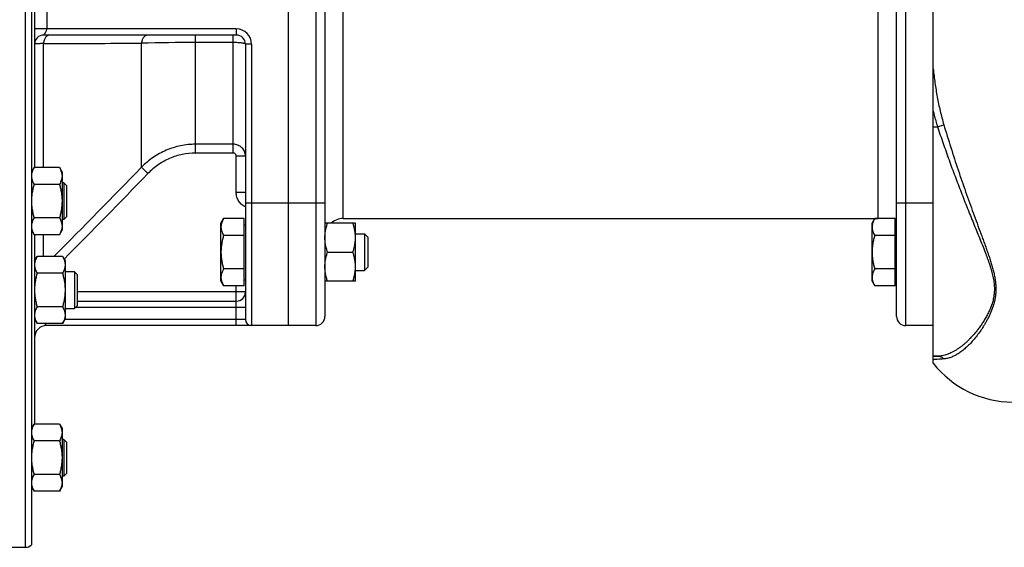
# Model space of a CAD drawing. Units: millimetres. Extents: x -1501 to 2652, y -608 to 1178.
# Drawn here: x -1163 to -841, y 65 to 237 of the extents above; entities that cross this region are included whole.
import ezdxf

# ---------------------------------------------------------------- set-up
doc = ezdxf.new("R2010")
doc.units = ezdxf.units.MM
doc.header["$LTSCALE"] = 19.36
doc.layers.get('0').update_dxf_attribs({"linetype": 'CONTINUOUS'})
doc.layers.add('3_ALL_AXES', color=7, linetype='CONTINUOUS')
doc.layers.add('6_ALL_SURFS', color=7, linetype='CONTINUOUS')

msp = doc.modelspace()

# ---------------------------------------------------------------- linework, layer by layer
at = {"color": 9, "linetype": 'CONTINUOUS'}
for p, q in [((-1161.09, 64.79), (-1161.09, 409.79)), ((-1066.09, 332.46), (-1066.09, 137.29)), ((-873.09, 137.29), (-873.09, 332.46)), ((-1057.09, 172.29), (-1057.09, 303.81)), ((-882.09, 172.29), (-882.09, 302.34)), ((-1154.09, 240.29), (-1154.09, 234.29)), ((-1092.09, 234.29), (-1158.09, 234.29)), ((-1105.42, 193.69), (-1105.42, 232.29)), ((-1093.09, 193.69), (-1093.09, 232.29)), ((-1092.09, 234.29), (-1092.09, 232.29)), ((-1155.16, 188.95), (-1155.16, 229.5)), ((-1123.1, 189.06), (-1123.1, 229.62)), ((-1093.09, 229.82), (-1105.42, 229.82)), ((-1087.09, 229.29), (-1089.09, 229.29)), ((-1087.09, 229.29), (-1087.09, 137.29)), ((-862.68, 202.29), (-860.63, 202.94)), ((-864.09, 202.29), (-862.68, 202.29)), ((-1093.09, 196.57), (-1105.42, 196.57)), ((-1093.09, 193.69), (-1105.42, 193.69)), ((-1092.09, 180.77), (-1092.09, 192.65)), ((-1089.09, 192.65), (-1092.09, 192.65)), ((-1123.1, 189.06), (-1120.98, 187)), ((-1089.09, 180.77), (-1092.09, 180.77)), ((-1063.09, 177.29), (-1089.09, 177.29)), ((-864.09, 177.29), (-876.09, 177.29)), ((-1155.16, 159.88), (-1155.16, 167.01)), ((-1089.09, 148.29), (-1144.09, 148.29)), ((-1092.09, 137.29), (-1092.09, 150.31)), ((-1144.58, 143.29), (-1089.09, 143.29)), ((-1158.03, 139.29), (-1158.09, 139.29)), ((-1089.09, 139.29), (-1148.16, 139.29))]:
    msp.add_line(p, q, dxfattribs=at)
at = {"color": 7, "linetype": 'CONTINUOUS'}
for p, q in [((-1159.09, 409.03), (-1159.09, 65.56)), ((-864.09, 124.97), (-864.09, 349.62)), ((-1075.09, 337.29), (-1075.09, 137.29)), ((-1063.09, 332.29), (-1063.09, 140.29)), ((-876.09, 140.29), (-876.09, 332.29)), ((-1158.09, 285.64), (-1158.09, 188.95)), ((-1092.09, 232.29), (-1155.09, 232.29)), ((-1089.09, 229.29), (-1089.09, 139.29)), ((-1159.09, 187.48), (-1158.24, 188.95)), ((-1149.94, 188.95), (-1158.24, 188.95)), ((-1149.94, 188.95), (-1149.09, 187.48)), ((-1149.09, 187.48), (-1149.09, 168.48)), ((-1148.47, 183.98), (-1149.09, 183.98)), ((-1148.47, 183.98), (-1148.47, 171.98)), ((-1147.59, 183.1), (-1148.47, 183.98)), ((-1149.94, 183.46), (-1158.24, 183.46)), ((-1147.59, 183.1), (-1147.59, 172.85)), ((-1149.94, 172.49), (-1158.24, 172.49)), ((-1148.47, 171.98), (-1149.09, 171.98)), ((-1147.59, 172.85), (-1148.47, 171.98)), ((-1097.09, 170.78), (-1096.24, 172.25)), ((-1097.09, 151.78), (-1097.09, 170.78)), ((-1089.49, 172.25), (-1096.24, 172.25)), ((-1089.49, 150.31), (-1089.49, 172.25)), ((-1053.09, 170.78), (-1063.09, 170.78)), ((-1053.09, 151.78), (-1053.09, 170.78)), ((-884.09, 170.78), (-883.24, 172.25)), ((-884.09, 151.78), (-884.09, 170.78)), ((-876.49, 172.25), (-883.24, 172.25)), ((-876.49, 150.31), (-876.49, 172.25)), ((-1159.09, 168.48), (-1158.24, 167.01)), ((-1149.94, 167.01), (-1149.09, 168.48)), ((-1089.49, 170.28), (-1089.09, 170.28)), ((-876.49, 170.28), (-876.09, 170.28)), ((-1149.94, 167.01), (-1158.24, 167.01)), ((-1158.09, 167.01), (-1158.09, 105.06)), ((-1089.49, 166.77), (-1096.24, 166.77)), ((-1053.09, 167.28), (-1050.16, 167.28)), ((-1050.16, 167.28), (-1049.09, 166.21)), ((-1050.16, 167.28), (-1050.16, 155.28)), ((-1049.09, 166.21), (-1049.09, 156.35)), ((-876.49, 166.77), (-883.24, 166.77)), ((-1062.24, 161.28), (-1053.94, 161.28)), ((-1158.09, 158.41), (-1157.24, 159.88)), ((-1148.94, 159.88), (-1157.24, 159.88)), ((-1148.94, 159.88), (-1148.09, 158.41)), ((-1148.09, 158.41), (-1148.09, 139.41)), ((-1144.97, 154.91), (-1148.09, 154.91)), ((-1144.97, 154.91), (-1144.97, 142.91)), ((-1144.09, 154.03), (-1144.97, 154.91)), ((-1089.49, 155.8), (-1096.24, 155.8)), ((-1053.09, 155.28), (-1050.16, 155.28)), ((-1050.16, 155.28), (-1049.09, 156.35)), ((-876.49, 155.8), (-883.24, 155.8)), ((-1148.94, 154.39), (-1157.24, 154.39)), ((-1144.09, 154.03), (-1144.09, 143.78)), ((-1097.09, 151.78), (-1096.24, 150.31)), ((-1089.49, 152.28), (-1089.09, 152.28)), ((-1053.09, 151.78), (-1063.09, 151.78)), ((-884.09, 151.78), (-883.24, 150.31)), ((-876.49, 152.28), (-876.09, 152.28)), ((-1089.49, 150.31), (-1096.24, 150.31)), ((-876.49, 150.31), (-883.24, 150.31)), ((-1144.09, 145.29), (-1092.09, 145.29)), ((-1148.94, 143.42), (-1157.24, 143.42)), ((-1148.09, 142.91), (-1144.97, 142.91)), ((-1144.09, 143.78), (-1144.97, 142.91)), ((-1158.09, 139.41), (-1157.24, 137.94)), ((-1148.94, 137.94), (-1148.09, 139.41)), ((-1148.94, 137.94), (-1157.24, 137.94)), ((-1066.09, 137.29), (-1154.09, 137.29)), ((-864.09, 137.29), (-873.09, 137.29)), ((-864.09, 127.29), (-862.68, 127.29)), ((-1159.09, 103.59), (-1158.24, 105.06)), ((-1149.94, 105.06), (-1158.24, 105.06)), ((-1149.94, 105.06), (-1149.09, 103.59)), ((-1149.09, 103.59), (-1149.09, 84.59)), ((-1148.47, 100.09), (-1149.09, 100.09)), ((-1147.59, 99.22), (-1148.47, 100.09)), ((-1148.47, 100.09), (-1148.47, 88.09)), ((-1149.94, 99.58), (-1158.24, 99.58)), ((-1147.59, 99.22), (-1147.59, 88.97)), ((-1149.94, 88.61), (-1158.24, 88.61)), ((-1148.47, 88.09), (-1149.09, 88.09)), ((-1147.59, 88.97), (-1148.47, 88.09)), ((-1159.09, 84.59), (-1158.24, 83.12)), ((-1149.94, 83.12), (-1149.09, 84.59)), ((-1149.94, 83.12), (-1158.24, 83.12)), ((-1172.09, 64.79), (-1161.09, 64.79))]:
    msp.add_line(p, q, dxfattribs=at)
for centre, radius, start, end in [((-1155.09, 229.29), 3, 90, 180), ((-1092.09, 229.29), 3, 0, 90), ((-1057.09, 166.29), 6, 90, 131.609), ((-882.09, 166.29), 6, 83.0466, 90), ((-1092.09, 148.29), 3, 270, 360), ((-1087.09, 139.29), 2, 180, 270), ((-1066.09, 140.29), 3, 270, 360), ((-873.09, 140.29), 3, 180, 270), ((-1154.09, 133.29), 4, 90, 180), ((-838.09, 145.29), 33, 218.0123, 270), ((-1161.09, 67.79), 3, 270, 311.8103)]:
    msp.add_arc(centre, radius, start, end, dxfattribs=at)
at = {"color": 9, "linetype": 'CONTINUOUS'}
for centre, radius, start, end in [((-1092.09, 229.29), 5, 0, 90), ((-1173.11, 8967.11), 8737.63, 270.117707, 270.327953), ((-1105.65, -528.07), 757.89, 89.9824, 91.31893), ((-4678.88, 3648.26), 4960.81, 315.31663, 315.78875), ((-4267.21, 3240.51), 4384.36, 315.34427, 315.85686)]:
    msp.add_arc(centre, radius, start, end, dxfattribs=at)
for points, knots in [([(-1153.04, 232.29), (-1153.17, 232.29), (-1153.45, 232.26), (-1153.84, 232.1), (-1154.19, 231.84), (-1154.63, 231.36), (-1155.02, 230.57), (-1155.14, 229.86), (-1155.16, 229.5)], [0, 0, 0, 0, 0.104312, 0.212074, 0.325993, 0.447569, 0.712877, 1, 1, 1, 1]), ([(-1155.09, 232.29), (-1155.09, 232.29), (-1155.09, 232.3), (-1155.09, 232.3), (-1155.08, 232.3), (-1155.07, 232.31), (-1155.06, 232.32), (-1155.04, 232.34), (-1155.02, 232.36), (-1154.98, 232.4), (-1154.93, 232.46), (-1154.86, 232.55), (-1154.79, 232.65), (-1154.71, 232.76), (-1154.59, 232.94), (-1154.45, 233.19), (-1154.28, 233.52), (-1154.14, 233.89), (-1154.09, 234.16), (-1154.09, 234.29)], [0, 0, 0, 0, 0.000476, 0.00188, 0.004171, 0.007312, 0.015987, 0.027622, 0.041965, 0.058801, 0.099234, 0.147704, 0.20324, 0.265031, 0.332362, 0.481117, 0.644916, 0.819498, 1, 1, 1, 1]), ([(-1120.98, 232.29), (-1121.11, 232.29), (-1121.37, 232.26), (-1121.75, 232.11), (-1122.11, 231.86), (-1122.54, 231.41), (-1122.93, 230.66), (-1123.07, 229.98), (-1123.1, 229.62)], [0, 0, 0, 0, 0.105012, 0.213269, 0.327355, 0.448768, 0.713225, 1, 1, 1, 1]), ([(-1155.16, 229.5), (-1155.38, 229.49), (-1155.8, 229.48), (-1156.38, 229.45), (-1156.88, 229.43), (-1157.3, 229.4), (-1157.59, 229.38), (-1157.78, 229.36), (-1157.89, 229.35), (-1157.97, 229.34), (-1158.04, 229.32), (-1158.07, 229.31), (-1158.09, 229.3), (-1158.09, 229.29)], [0, 0, 0, 0, 0.224045, 0.422795, 0.594335, 0.737068, 0.849658, 0.894324, 0.931108, 0.959951, 0.980845, 0.993911, 1, 1, 1, 1]), ([(-1089.09, 229.29), (-1089.09, 229.34), (-1089.16, 229.4), (-1089.27, 229.45), (-1089.41, 229.5), (-1089.57, 229.54), (-1089.77, 229.59), (-1090.01, 229.63), (-1090.37, 229.68), (-1090.9, 229.74), (-1091.84, 229.8), (-1092.58, 229.82), (-1093.09, 229.82)], [0, 0, 0, 0, 0.031002, 0.057243, 0.091609, 0.134125, 0.184563, 0.242552, 0.307604, 0.456514, 0.625871, 1, 1, 1, 1]), ([(-864.09, 221.26), (-863.93, 219.71), (-863.55, 216.62), (-862.81, 212.01), (-861.86, 207.44), (-861.07, 204.43), (-860.63, 202.94)], [0, 0, 0, 0, 0.250019, 0.500028, 0.750022, 1, 1, 1, 1]), ([(-864.09, 207.35), (-863.99, 206.93), (-863.56, 205.23), (-863.07, 203.55), (-862.68, 202.29)], [0, 0, 0, 0, 0.250018, 1, 1, 1, 1]), ([(-860.63, 202.94), (-859.89, 200.46), (-858.37, 195.53), (-856.38, 189.42), (-854.74, 184.6), (-853.5, 181.05), (-852.25, 177.56), (-851.01, 174.12), (-849.77, 170.75), (-848.74, 167.99), (-847.94, 165.81), (-847.36, 164.21), (-846.79, 162.63), (-846.24, 161.06), (-845.71, 159.51), (-845.22, 157.98), (-844.77, 156.47), (-844.37, 154.98), (-844.04, 153.51), (-843.78, 152.07), (-843.62, 150.64), (-843.57, 149.24), (-843.62, 147.88), (-843.78, 146.56), (-844.03, 145.28), (-844.36, 144.04), (-844.76, 142.85), (-845.21, 141.7), (-845.7, 140.6), (-846.23, 139.54), (-846.78, 138.52), (-847.35, 137.54), (-847.93, 136.6), (-848.72, 135.42), (-849.72, 134.04), (-850.96, 132.52), (-852.2, 131.16), (-853.45, 129.97), (-854.69, 128.94), (-855.91, 128.08), (-857.12, 127.39), (-858.31, 126.87), (-859.29, 126.58), (-860.06, 126.44), (-860.44, 126.4), (-860.63, 126.39)], [0, 0, 0, 0, 0.08959, 0.1783, 0.222104, 0.265427, 0.308183, 0.350287, 0.391651, 0.432182, 0.452104, 0.471777, 0.491186, 0.510314, 0.529139, 0.547639, 0.565789, 0.583559, 0.600924, 0.617862, 0.634363, 0.650439, 0.666119, 0.681445, 0.696457, 0.711183, 0.72564, 0.739829, 0.753747, 0.767386, 0.780736, 0.793788, 0.806532, 0.81896, 0.842842, 0.865395, 0.886596, 0.906441, 0.924947, 0.942156, 0.958136, 0.972994, 0.986879, 0.993522, 1, 1, 1, 1]), ([(-862.68, 202.29), (-862.08, 200.47), (-860.85, 196.84), (-858.95, 191.44), (-856.99, 186.12), (-855.31, 181.75), (-853.96, 178.3), (-852.95, 175.76), (-851.94, 173.26), (-850.94, 170.79), (-849.95, 168.35), (-848.97, 165.96), (-848.02, 163.61), (-847.41, 162.05), (-847.11, 161.27)], [0, 0, 0, 0, 0.131244, 0.261873, 0.391292, 0.518927, 0.5819, 0.644215, 0.705802, 0.766586, 0.826489, 0.885425, 0.9433, 1, 1, 1, 1]), ([(-1105.42, 196.57), (-1107.06, 196.57), (-1110.35, 196.23), (-1115.08, 194.75), (-1119.42, 192.36), (-1121.95, 190.23), (-1123.1, 189.06)], [0, 0, 0, 0, 0.250024, 0.500035, 0.750026, 1, 1, 1, 1]), ([(-1089.09, 192.65), (-1089.09, 192.91), (-1089.14, 193.42), (-1089.37, 194.16), (-1089.74, 194.84), (-1090.24, 195.44), (-1090.85, 195.93), (-1091.55, 196.29), (-1092.31, 196.52), (-1092.83, 196.57), (-1093.09, 196.57)], [0, 0, 0, 0, 0.123662, 0.247484, 0.371671, 0.496358, 0.621607, 0.747387, 0.873577, 1, 1, 1, 1]), ([(-1105.42, 193.69), (-1106.87, 193.69), (-1109.77, 193.39), (-1113.94, 192.06), (-1117.75, 189.94), (-1119.97, 188.04), (-1120.98, 187)], [0, 0, 0, 0, 0.249979, 0.499969, 0.749977, 1, 1, 1, 1]), ([(-1092.09, 192.65), (-1092.09, 192.78), (-1092.14, 193.05), (-1092.36, 193.4), (-1092.69, 193.63), (-1092.96, 193.69), (-1093.09, 193.69)], [0, 0, 0, 0, 0.250159, 0.500238, 0.750177, 1, 1, 1, 1]), ([(-1089.09, 176.08), (-1089.54, 176.28), (-1090.38, 176.81), (-1091.34, 177.94), (-1091.95, 179.3), (-1092.09, 180.28), (-1092.09, 180.77)], [0, 0, 0, 0, 0.249958, 0.499944, 0.749965, 1, 1, 1, 1]), ([(-847.11, 161.27), (-846.87, 160.63), (-846.51, 159.68), (-846.05, 158.4), (-845.72, 157.46), (-845.42, 156.52), (-845.13, 155.59), (-844.87, 154.66), (-844.57, 153.45), (-844.33, 152.25), (-844.18, 151.05), (-844.1, 150.17), (-844.08, 149.3), (-844.1, 148.45), (-844.17, 147.61), (-844.28, 146.79), (-844.43, 145.98), (-844.69, 144.94), (-845.09, 143.68), (-845.68, 142.24), (-846.34, 140.87), (-847.07, 139.56), (-847.83, 138.33), (-848.62, 137.16), (-849.44, 136.05), (-850.27, 135.01), (-851.11, 134.04), (-851.95, 133.12), (-852.8, 132.27), (-853.66, 131.49), (-854.51, 130.77), (-855.36, 130.12), (-856.2, 129.53), (-857.04, 129.01), (-858.13, 128.42), (-859.23, 127.94), (-860.32, 127.61), (-861.12, 127.43), (-861.9, 127.32), (-862.42, 127.29), (-862.68, 127.29)], [0, 0, 0, 0, 0.047429, 0.070759, 0.093814, 0.116577, 0.139034, 0.161167, 0.182963, 0.225483, 0.246203, 0.266567, 0.286586, 0.306283, 0.325684, 0.344816, 0.363705, 0.382372, 0.419084, 0.455024, 0.490187, 0.524541, 0.558043, 0.590652, 0.622331, 0.653052, 0.68279, 0.71153, 0.739261, 0.765982, 0.791694, 0.816408, 0.840141, 0.86292, 0.88478, 0.925911, 0.945332, 0.964087, 0.982272, 1, 1, 1, 1]), ([(-1154.09, 137.29), (-1154.09, 137.29), (-1154.09, 137.3), (-1154.1, 137.3), (-1154.1, 137.3), (-1154.11, 137.31), (-1154.13, 137.32), (-1154.16, 137.34), (-1154.19, 137.37), (-1154.23, 137.4), (-1154.27, 137.43), (-1154.32, 137.49), (-1154.4, 137.57), (-1154.49, 137.67), (-1154.58, 137.8), (-1154.64, 137.89), (-1154.66, 137.94)], [0, 0, 0, 0, 0.001684, 0.006647, 0.014728, 0.025736, 0.055728, 0.095058, 0.142363, 0.196549, 0.256773, 0.322394, 0.467963, 0.630528, 0.80831, 1, 1, 1, 1]), ([(-860.63, 126.39), (-861.35, 126.34), (-862.5, 126.26), (-863.65, 126.16), (-864.09, 126.12)], [0, 0, 0, 0, 0.620476, 1, 1, 1, 1]), ([(-862.68, 127.29), (-862.49, 127.29), (-862.11, 127.25), (-861.56, 127.08), (-861.05, 126.79), (-860.76, 126.53), (-860.63, 126.39)], [0, 0, 0, 0, 0.247847, 0.496648, 0.747197, 1, 1, 1, 1])]:
    msp.add_open_spline(points, degree=3, knots=knots, dxfattribs=at)
at = {"color": 7, "linetype": 'CONTINUOUS'}
for points, knots in [([(-1158.24, 188.95), (-1158.37, 188.73), (-1158.6, 188.29), (-1158.83, 187.71), (-1158.96, 187.25), (-1159.04, 186.9), (-1159.08, 186.56), (-1159.09, 186.32), (-1159.09, 186.21)], [0, 0, 0, 0, 0.261551, 0.514313, 0.63772, 0.759484, 0.880056, 1, 1, 1, 1]), ([(-1149.94, 188.95), (-1149.81, 188.73), (-1149.58, 188.29), (-1149.35, 187.71), (-1149.22, 187.25), (-1149.14, 186.9), (-1149.1, 186.56), (-1149.09, 186.32), (-1149.09, 186.21)], [0, 0, 0, 0, 0.261551, 0.514313, 0.63772, 0.759484, 0.880056, 1, 1, 1, 1]), ([(-1159.09, 186.21), (-1159.09, 186.09), (-1159.08, 185.86), (-1159.04, 185.51), (-1158.96, 185.16), (-1158.83, 184.7), (-1158.6, 184.12), (-1158.37, 183.68), (-1158.24, 183.46)], [0, 0, 0, 0, 0.119944, 0.240516, 0.36228, 0.485687, 0.738449, 1, 1, 1, 1]), ([(-1149.09, 186.21), (-1149.09, 186.09), (-1149.1, 185.86), (-1149.14, 185.51), (-1149.22, 185.16), (-1149.35, 184.7), (-1149.58, 184.12), (-1149.81, 183.68), (-1149.94, 183.46)], [0, 0, 0, 0, 0.119944, 0.240516, 0.36228, 0.485687, 0.738449, 1, 1, 1, 1]), ([(-1158.24, 183.46), (-1158.37, 183.02), (-1158.61, 182.12), (-1158.88, 180.75), (-1159.05, 179.37), (-1159.09, 178.44), (-1159.09, 177.98)], [0, 0, 0, 0, 0.250018, 0.500023, 0.750016, 1, 1, 1, 1]), ([(-1149.94, 183.46), (-1149.81, 183.02), (-1149.57, 182.12), (-1149.3, 180.75), (-1149.13, 179.37), (-1149.09, 178.44), (-1149.09, 177.98)], [0, 0, 0, 0, 0.250018, 0.500023, 0.750016, 1, 1, 1, 1]), ([(-1159.09, 177.98), (-1159.09, 177.52), (-1159.05, 176.59), (-1158.88, 175.2), (-1158.61, 173.84), (-1158.37, 172.94), (-1158.24, 172.49)], [0, 0, 0, 0, 0.249984, 0.499977, 0.749982, 1, 1, 1, 1]), ([(-1149.09, 177.98), (-1149.09, 177.52), (-1149.13, 176.59), (-1149.3, 175.2), (-1149.57, 173.84), (-1149.81, 172.94), (-1149.94, 172.49)], [0, 0, 0, 0, 0.249984, 0.499977, 0.749982, 1, 1, 1, 1]), ([(-1158.24, 172.49), (-1158.37, 172.27), (-1158.6, 171.83), (-1158.83, 171.26), (-1158.96, 170.8), (-1159.04, 170.45), (-1159.08, 170.1), (-1159.09, 169.87), (-1159.09, 169.75)], [0, 0, 0, 0, 0.261551, 0.514313, 0.63772, 0.759484, 0.880056, 1, 1, 1, 1]), ([(-1149.94, 172.49), (-1149.81, 172.27), (-1149.58, 171.83), (-1149.35, 171.26), (-1149.22, 170.8), (-1149.14, 170.45), (-1149.1, 170.1), (-1149.09, 169.87), (-1149.09, 169.75)], [0, 0, 0, 0, 0.261551, 0.514313, 0.63772, 0.759484, 0.880056, 1, 1, 1, 1]), ([(-1096.24, 172.25), (-1096.37, 172.03), (-1096.6, 171.59), (-1096.83, 171.02), (-1096.96, 170.55), (-1097.04, 170.21), (-1097.08, 169.86), (-1097.09, 169.62), (-1097.09, 169.51)], [0, 0, 0, 0, 0.261552, 0.514314, 0.637721, 0.759485, 0.880057, 1, 1, 1, 1]), ([(-1063.09, 166.03), (-1063.09, 166.43), (-1063.05, 167.24), (-1062.88, 168.44), (-1062.61, 169.62), (-1062.37, 170.4), (-1062.24, 170.78)], [0, 0, 0, 0, 0.248843, 0.498242, 0.748576, 1, 1, 1, 1]), ([(-1053.09, 166.03), (-1053.09, 166.43), (-1053.13, 167.24), (-1053.3, 168.44), (-1053.58, 169.62), (-1053.81, 170.4), (-1053.94, 170.78)], [0, 0, 0, 0, 0.248843, 0.498242, 0.748576, 1, 1, 1, 1]), ([(-883.24, 172.25), (-883.37, 172.03), (-883.6, 171.59), (-883.83, 171.02), (-883.96, 170.55), (-884.04, 170.21), (-884.08, 169.86), (-884.09, 169.62), (-884.09, 169.51)], [0, 0, 0, 0, 0.261552, 0.514314, 0.637721, 0.759485, 0.880057, 1, 1, 1, 1]), ([(-1159.09, 169.75), (-1159.09, 169.64), (-1159.08, 169.4), (-1159.04, 169.05), (-1158.96, 168.71), (-1158.83, 168.24), (-1158.6, 167.67), (-1158.37, 167.23), (-1158.24, 167.01)], [0, 0, 0, 0, 0.119944, 0.240516, 0.36228, 0.485687, 0.738449, 1, 1, 1, 1]), ([(-1149.09, 169.75), (-1149.09, 169.64), (-1149.1, 169.4), (-1149.14, 169.05), (-1149.22, 168.71), (-1149.35, 168.24), (-1149.58, 167.67), (-1149.81, 167.23), (-1149.94, 167.01)], [0, 0, 0, 0, 0.119944, 0.240516, 0.36228, 0.485687, 0.738449, 1, 1, 1, 1]), ([(-1097.09, 169.51), (-1097.09, 169.39), (-1097.08, 169.16), (-1097.04, 168.81), (-1096.96, 168.46), (-1096.83, 168), (-1096.6, 167.43), (-1096.37, 166.99), (-1096.24, 166.77)], [0, 0, 0, 0, 0.119943, 0.240515, 0.362279, 0.485686, 0.738448, 1, 1, 1, 1]), ([(-884.09, 169.51), (-884.09, 169.39), (-884.08, 169.16), (-884.04, 168.81), (-883.96, 168.46), (-883.83, 168), (-883.6, 167.43), (-883.37, 166.99), (-883.24, 166.77)], [0, 0, 0, 0, 0.119943, 0.240515, 0.362279, 0.485686, 0.738448, 1, 1, 1, 1]), ([(-1096.24, 166.77), (-1096.37, 166.32), (-1096.61, 165.42), (-1096.88, 164.06), (-1097.05, 162.67), (-1097.09, 161.74), (-1097.09, 161.28)], [0, 0, 0, 0, 0.250018, 0.500024, 0.750017, 1, 1, 1, 1]), ([(-1062.24, 161.28), (-1062.37, 161.67), (-1062.61, 162.44), (-1062.88, 163.63), (-1063.05, 164.82), (-1063.09, 165.63), (-1063.09, 166.03)], [0, 0, 0, 0, 0.251424, 0.501758, 0.751157, 1, 1, 1, 1]), ([(-1053.94, 161.28), (-1053.81, 161.67), (-1053.58, 162.44), (-1053.3, 163.63), (-1053.13, 164.82), (-1053.09, 165.63), (-1053.09, 166.03)], [0, 0, 0, 0, 0.251424, 0.501758, 0.751157, 1, 1, 1, 1]), ([(-883.24, 166.77), (-883.37, 166.32), (-883.61, 165.42), (-883.88, 164.06), (-884.05, 162.67), (-884.09, 161.74), (-884.09, 161.28)], [0, 0, 0, 0, 0.250018, 0.500024, 0.750017, 1, 1, 1, 1]), ([(-1097.09, 161.28), (-1097.09, 160.82), (-1097.05, 159.89), (-1096.88, 158.51), (-1096.61, 157.14), (-1096.37, 156.24), (-1096.24, 155.8)], [0, 0, 0, 0, 0.249983, 0.499976, 0.749982, 1, 1, 1, 1]), ([(-1063.09, 156.53), (-1063.09, 156.93), (-1063.05, 157.74), (-1062.88, 158.94), (-1062.61, 160.12), (-1062.37, 160.9), (-1062.24, 161.28)], [0, 0, 0, 0, 0.248843, 0.498242, 0.748576, 1, 1, 1, 1]), ([(-1053.09, 156.53), (-1053.09, 156.93), (-1053.13, 157.74), (-1053.3, 158.94), (-1053.58, 160.12), (-1053.81, 160.9), (-1053.94, 161.28)], [0, 0, 0, 0, 0.248843, 0.498242, 0.748576, 1, 1, 1, 1]), ([(-884.09, 161.28), (-884.09, 160.82), (-884.05, 159.89), (-883.88, 158.51), (-883.61, 157.14), (-883.37, 156.24), (-883.24, 155.8)], [0, 0, 0, 0, 0.249983, 0.499976, 0.749982, 1, 1, 1, 1]), ([(-1157.24, 159.88), (-1157.37, 159.66), (-1157.6, 159.22), (-1157.83, 158.64), (-1157.96, 158.18), (-1158.04, 157.83), (-1158.08, 157.48), (-1158.09, 157.25), (-1158.09, 157.13)], [0, 0, 0, 0, 0.261551, 0.514313, 0.63772, 0.759484, 0.880056, 1, 1, 1, 1]), ([(-1148.94, 159.88), (-1148.81, 159.66), (-1148.58, 159.22), (-1148.35, 158.64), (-1148.22, 158.18), (-1148.14, 157.83), (-1148.1, 157.48), (-1148.09, 157.25), (-1148.09, 157.13)], [0, 0, 0, 0, 0.261551, 0.514313, 0.63772, 0.759484, 0.880056, 1, 1, 1, 1]), ([(-1158.09, 157.13), (-1158.09, 157.02), (-1158.08, 156.78), (-1158.04, 156.44), (-1157.96, 156.09), (-1157.83, 155.63), (-1157.6, 155.05), (-1157.37, 154.61), (-1157.24, 154.39)], [0, 0, 0, 0, 0.119944, 0.240516, 0.36228, 0.485687, 0.738449, 1, 1, 1, 1]), ([(-1148.09, 157.13), (-1148.09, 157.02), (-1148.1, 156.78), (-1148.14, 156.44), (-1148.22, 156.09), (-1148.35, 155.63), (-1148.58, 155.05), (-1148.81, 154.61), (-1148.94, 154.39)], [0, 0, 0, 0, 0.119944, 0.240516, 0.36228, 0.485687, 0.738449, 1, 1, 1, 1]), ([(-1096.24, 155.8), (-1096.37, 155.58), (-1096.6, 155.14), (-1096.83, 154.56), (-1096.96, 154.1), (-1097.04, 153.75), (-1097.08, 153.4), (-1097.09, 153.17), (-1097.09, 153.05)], [0, 0, 0, 0, 0.261552, 0.514314, 0.637721, 0.759485, 0.880057, 1, 1, 1, 1]), ([(-1062.24, 151.78), (-1062.37, 152.17), (-1062.61, 152.94), (-1062.88, 154.13), (-1063.05, 155.32), (-1063.09, 156.13), (-1063.09, 156.53)], [0, 0, 0, 0, 0.251424, 0.501758, 0.751157, 1, 1, 1, 1]), ([(-1053.94, 151.78), (-1053.81, 152.17), (-1053.58, 152.94), (-1053.3, 154.13), (-1053.13, 155.32), (-1053.09, 156.13), (-1053.09, 156.53)], [0, 0, 0, 0, 0.251424, 0.501758, 0.751157, 1, 1, 1, 1]), ([(-883.24, 155.8), (-883.37, 155.58), (-883.6, 155.14), (-883.83, 154.56), (-883.96, 154.1), (-884.04, 153.75), (-884.08, 153.4), (-884.09, 153.17), (-884.09, 153.05)], [0, 0, 0, 0, 0.261552, 0.514314, 0.637721, 0.759485, 0.880057, 1, 1, 1, 1]), ([(-1157.24, 154.39), (-1157.37, 153.95), (-1157.61, 153.05), (-1157.88, 151.68), (-1158.05, 150.3), (-1158.09, 149.37), (-1158.09, 148.91)], [0, 0, 0, 0, 0.250018, 0.500023, 0.750016, 1, 1, 1, 1]), ([(-1148.94, 154.39), (-1148.81, 153.95), (-1148.57, 153.05), (-1148.3, 151.68), (-1148.13, 150.3), (-1148.09, 149.37), (-1148.09, 148.91)], [0, 0, 0, 0, 0.250018, 0.500023, 0.750016, 1, 1, 1, 1]), ([(-1097.09, 153.05), (-1097.09, 152.94), (-1097.08, 152.7), (-1097.04, 152.36), (-1096.96, 152.01), (-1096.83, 151.55), (-1096.6, 150.97), (-1096.37, 150.53), (-1096.24, 150.31)], [0, 0, 0, 0, 0.119943, 0.240515, 0.362279, 0.485686, 0.738448, 1, 1, 1, 1]), ([(-884.09, 153.05), (-884.09, 152.94), (-884.08, 152.7), (-884.04, 152.36), (-883.96, 152.01), (-883.83, 151.55), (-883.6, 150.97), (-883.37, 150.53), (-883.24, 150.31)], [0, 0, 0, 0, 0.119943, 0.240515, 0.362279, 0.485686, 0.738448, 1, 1, 1, 1]), ([(-1158.09, 148.91), (-1158.09, 148.44), (-1158.05, 147.51), (-1157.88, 146.13), (-1157.61, 144.77), (-1157.37, 143.87), (-1157.24, 143.42)], [0, 0, 0, 0, 0.249984, 0.499977, 0.749982, 1, 1, 1, 1]), ([(-1148.09, 148.91), (-1148.09, 148.44), (-1148.13, 147.51), (-1148.3, 146.13), (-1148.57, 144.77), (-1148.81, 143.87), (-1148.94, 143.42)], [0, 0, 0, 0, 0.249984, 0.499977, 0.749982, 1, 1, 1, 1]), ([(-1157.24, 143.42), (-1157.37, 143.2), (-1157.6, 142.76), (-1157.83, 142.19), (-1157.96, 141.72), (-1158.04, 141.38), (-1158.08, 141.03), (-1158.09, 140.8), (-1158.09, 140.68)], [0, 0, 0, 0, 0.261551, 0.514313, 0.63772, 0.759484, 0.880056, 1, 1, 1, 1]), ([(-1148.94, 143.42), (-1148.81, 143.2), (-1148.58, 142.76), (-1148.35, 142.19), (-1148.22, 141.72), (-1148.14, 141.38), (-1148.1, 141.03), (-1148.09, 140.8), (-1148.09, 140.68)], [0, 0, 0, 0, 0.261551, 0.514313, 0.63772, 0.759484, 0.880056, 1, 1, 1, 1]), ([(-1158.09, 140.68), (-1158.09, 140.56), (-1158.08, 140.33), (-1158.04, 139.98), (-1157.96, 139.64), (-1157.83, 139.17), (-1157.6, 138.6), (-1157.37, 138.16), (-1157.24, 137.94)], [0, 0, 0, 0, 0.119944, 0.240516, 0.36228, 0.485687, 0.738449, 1, 1, 1, 1]), ([(-1148.09, 140.68), (-1148.09, 140.56), (-1148.1, 140.33), (-1148.14, 139.98), (-1148.22, 139.64), (-1148.35, 139.17), (-1148.58, 138.6), (-1148.81, 138.16), (-1148.94, 137.94)], [0, 0, 0, 0, 0.119944, 0.240516, 0.36228, 0.485687, 0.738449, 1, 1, 1, 1]), ([(-1158.24, 105.06), (-1158.37, 104.84), (-1158.6, 104.4), (-1158.83, 103.83), (-1158.96, 103.36), (-1159.04, 103.02), (-1159.08, 102.67), (-1159.09, 102.44), (-1159.09, 102.32)], [0, 0, 0, 0, 0.261551, 0.514313, 0.63772, 0.759484, 0.880056, 1, 1, 1, 1]), ([(-1149.94, 105.06), (-1149.81, 104.84), (-1149.58, 104.4), (-1149.35, 103.83), (-1149.22, 103.36), (-1149.14, 103.02), (-1149.1, 102.67), (-1149.09, 102.44), (-1149.09, 102.32)], [0, 0, 0, 0, 0.261551, 0.514313, 0.63772, 0.759484, 0.880056, 1, 1, 1, 1]), ([(-1159.09, 102.32), (-1159.09, 102.2), (-1159.08, 101.97), (-1159.04, 101.62), (-1158.96, 101.28), (-1158.83, 100.81), (-1158.6, 100.24), (-1158.37, 99.8), (-1158.24, 99.58)], [0, 0, 0, 0, 0.119944, 0.240516, 0.36228, 0.485687, 0.738449, 1, 1, 1, 1]), ([(-1149.09, 102.32), (-1149.09, 102.2), (-1149.1, 101.97), (-1149.14, 101.62), (-1149.22, 101.28), (-1149.35, 100.81), (-1149.58, 100.24), (-1149.81, 99.8), (-1149.94, 99.58)], [0, 0, 0, 0, 0.119944, 0.240516, 0.36228, 0.485687, 0.738449, 1, 1, 1, 1]), ([(-1158.24, 99.58), (-1158.37, 99.13), (-1158.61, 98.23), (-1158.88, 96.87), (-1159.05, 95.49), (-1159.09, 94.56), (-1159.09, 94.09)], [0, 0, 0, 0, 0.250018, 0.500023, 0.750016, 1, 1, 1, 1]), ([(-1149.94, 99.58), (-1149.81, 99.13), (-1149.57, 98.23), (-1149.3, 96.87), (-1149.13, 95.49), (-1149.09, 94.56), (-1149.09, 94.09)], [0, 0, 0, 0, 0.250018, 0.500023, 0.750016, 1, 1, 1, 1]), ([(-1159.09, 94.09), (-1159.09, 93.63), (-1159.05, 92.7), (-1158.88, 91.32), (-1158.61, 89.95), (-1158.37, 89.05), (-1158.24, 88.61)], [0, 0, 0, 0, 0.249984, 0.499977, 0.749982, 1, 1, 1, 1]), ([(-1149.09, 94.09), (-1149.09, 93.63), (-1149.13, 92.7), (-1149.3, 91.32), (-1149.57, 89.95), (-1149.81, 89.05), (-1149.94, 88.61)], [0, 0, 0, 0, 0.249984, 0.499977, 0.749982, 1, 1, 1, 1]), ([(-1158.24, 88.61), (-1158.37, 88.39), (-1158.6, 87.95), (-1158.83, 87.37), (-1158.96, 86.91), (-1159.04, 86.56), (-1159.08, 86.22), (-1159.09, 85.98), (-1159.09, 85.87)], [0, 0, 0, 0, 0.261551, 0.514313, 0.63772, 0.759484, 0.880056, 1, 1, 1, 1]), ([(-1149.94, 88.61), (-1149.81, 88.39), (-1149.58, 87.95), (-1149.35, 87.37), (-1149.22, 86.91), (-1149.14, 86.56), (-1149.1, 86.22), (-1149.09, 85.98), (-1149.09, 85.87)], [0, 0, 0, 0, 0.261551, 0.514313, 0.63772, 0.759484, 0.880056, 1, 1, 1, 1]), ([(-1159.09, 85.87), (-1159.09, 85.75), (-1159.08, 85.52), (-1159.04, 85.17), (-1158.96, 84.82), (-1158.83, 84.36), (-1158.6, 83.78), (-1158.37, 83.34), (-1158.24, 83.12)], [0, 0, 0, 0, 0.119944, 0.240516, 0.36228, 0.485687, 0.738449, 1, 1, 1, 1]), ([(-1149.09, 85.87), (-1149.09, 85.75), (-1149.1, 85.52), (-1149.14, 85.17), (-1149.22, 84.82), (-1149.35, 84.36), (-1149.58, 83.78), (-1149.81, 83.34), (-1149.94, 83.12)], [0, 0, 0, 0, 0.119944, 0.240516, 0.36228, 0.485687, 0.738449, 1, 1, 1, 1])]:
    msp.add_open_spline(points, degree=3, knots=knots, dxfattribs=at)
at = {"layer": '3_ALL_AXES', "color": 7, "linetype": 'CONTINUOUS'}
for p, q in [((-1057.09, 172.29), (-882.09, 172.29)), ((-1066.09, 137.29), (-1075.09, 137.29))]:
    msp.add_line(p, q, dxfattribs=at)
at = {"layer": '6_ALL_SURFS', "color": 7, "linetype": 'CONTINUOUS'}
msp.add_line((-862.68, 127.29), (-864.09, 127.29), dxfattribs=at)

doc.saveas('drawing.dxf')
